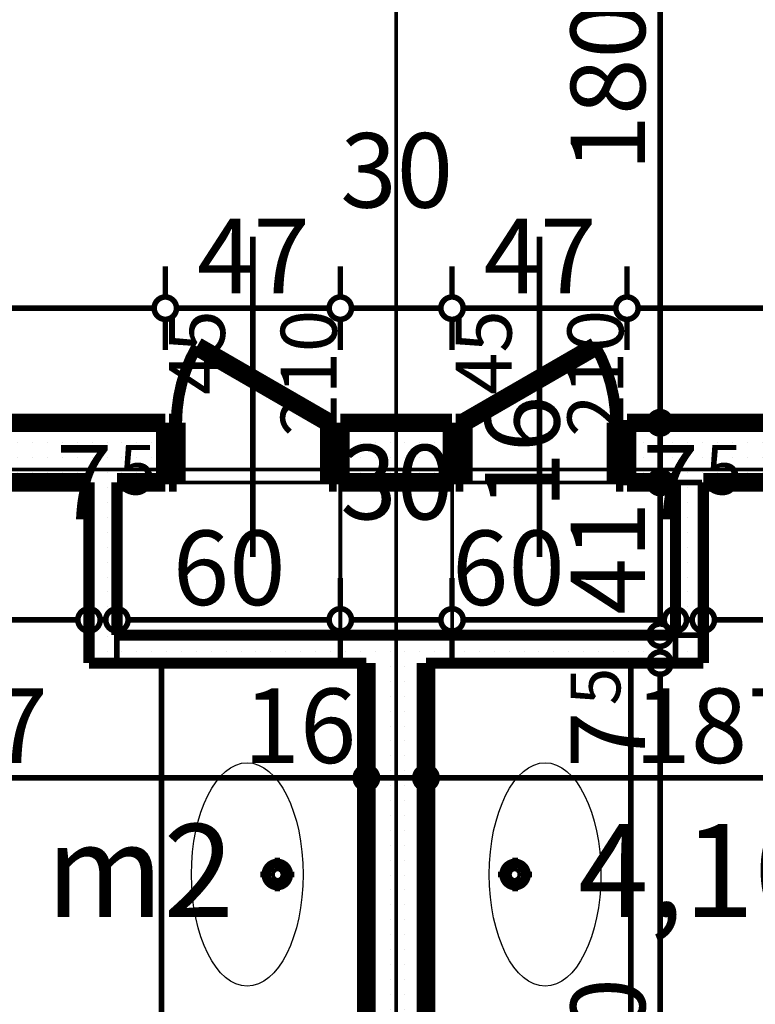
# Model space of a CAD drawing. Extents: x 81077 to 92920, y 88559 to 97631.
# Drawn here: x 88273 to 88470, y 94637 to 94902 of the extents above; entities that cross this region are included whole.
import ezdxf
from ezdxf.enums import TextEntityAlignment as Align

# ---------------------------------------------------------------- set-up
doc = ezdxf.new("R2010")
doc.units = 0
doc.header["$MEASUREMENT"] = 0
doc.linetypes.add('Double Dashed copy', pattern=[226.666667, 100, -50, 26.666667, -50])
for name, color, linetype in [('bani', 7, 'Continuous'), ('KOTI-ext', 7, 'Continuous'), ('lines', 7, 'Continuous'), ('wall-ext', 7, 'Continuous'), ('Zones', 7, 'Continuous')]:
    doc.layers.add(name, color=color, linetype=linetype)
doc.styles.add('GENERATED_STYLE_1', font='TIMES.TTF')
doc.styles.add('GENERATED_STYLE_3', font='txt')
doc.styles.get("Standard").update_dxf_attribs({"font": 'txt', "bigfont": 'BIGFONT.SHX'})
doc.dimstyles.new('Dimstyle_2220A', dxfattribs={"dimtxt": 20, "dimasz": 11.4, "dimexe": 0.18, "dimexo": 0, "dimgap": 0.09, "dimtad": 1, "dimdec": 0, "dimzin": 0, "dimdsep": 46, "dimtxsty": 'GENERATED_STYLE_1', "dimblk": 'ARROWHEAD_1', "dimblk1": 'ARROWHEAD_1', "dimblk2": 'ARROWHEAD_1', "dimcen": 0.09, "dimclrd": 11, "dimclre": 11, "dimclrt": 11, "dimazin": 0, "dimtfac": 1, "dimtdec": 4, "dimtmove": 0, "dimatfit": 0, "dimfxl": 0, "dimtolj": 1, "dimtzin": 0, "dimarcsym": 0})
doc.dimstyles.new('Dimstyle_22294', dxfattribs={"dimtxt": 20, "dimasz": 11.4, "dimexe": 0.18, "dimexo": 0, "dimgap": 0.09, "dimtad": 1, "dimdec": 0, "dimzin": 0, "dimdsep": 46, "dimtxsty": 'GENERATED_STYLE_3', "dimblk": 'ARROWHEAD_1', "dimblk1": 'ARROWHEAD_1', "dimblk2": 'ARROWHEAD_1', "dimcen": 0.09, "dimclrd": 11, "dimclre": 11, "dimclrt": 11, "dimazin": 0, "dimtfac": 1, "dimtdec": 4, "dimtmove": 0, "dimatfit": 0, "dimfxl": 0, "dimtolj": 1, "dimtzin": 0, "dimarcsym": 0})
pattern_1 = [(0, (0, 0), (0, 4), [0, -4])]

# ---------------------------------------------------------------- blocks, each defined once
blk = doc.blocks.new('Office_0_1527', base_point=(88556.03, 94718.47))
at = {"flags": 1}
for tag in ['ROOM_NAME', 'ROOM_NUMBER', 'ROOM_AREA', 'ROOM_PERIM', 'ROOM_WALLS_SURF', 'ROOM_DOORS_SURF', 'ROOM_WINDS_SURF', 'ROOM_BASELEV', 'ROOM_HEIGHT', 'ROOM_NET_AREA', 'ROOM_REDUCED_AREA', 'ROOM_VOLUME']:
    blk.add_attdef(tag, text='', height=500, dxfattribs=at).set_placement((0, 0), align=Align.TOP_LEFT)
at = {"layer": 'Zones', "color": 133, "style": 'GENERATED_STYLE_1'}
blk.add_attdef('ROOM_CALC_AREA', text='', height=25, dxfattribs=at).set_placement((88484.7, 94685.7), align=Align.TOP_CENTER)
blk = doc.blocks.new('Office_0_1575', base_point=(88339.21, 94718.47))
at = {"flags": 1}
for tag in ['ROOM_NAME', 'ROOM_NUMBER', 'ROOM_AREA', 'ROOM_PERIM', 'ROOM_WALLS_SURF', 'ROOM_DOORS_SURF', 'ROOM_WINDS_SURF', 'ROOM_BASELEV', 'ROOM_HEIGHT', 'ROOM_NET_AREA', 'ROOM_REDUCED_AREA', 'ROOM_VOLUME']:
    blk.add_attdef(tag, text='', height=500, dxfattribs=at).set_placement((0, 0), align=Align.TOP_LEFT)
at = {"layer": 'Zones', "color": 133, "style": 'GENERATED_STYLE_1'}
blk.add_attdef('ROOM_CALC_AREA', text='', height=25, dxfattribs=at).set_placement((88267.88, 94685.7), align=Align.TOP_CENTER)
blk = doc.blocks.new('WALL_9840', base_point=(88298.66, 94793.4))
at = {"layer": 'wall-ext'}
h = blk.add_hatch(dxfattribs=at)
h.set_pattern_fill('25 % COPY COPY', scale=4, style=0, pattern_type=0)
h.set_pattern_definition(pattern_1)
h.paths.add_polyline_path([(88298.66, 94777.4), (88298.66, 94793.4), (88147.66, 94793.4), (88147.66, 94777.4)], flags=0)
at = {"layer": 'wall-ext', "color": 7, "linetype": 'Continuous', "const_width": 5}
for points in [[(88298.66, 94793.4), (88147.66, 94793.4)], [(88178.66, 94777.4), (88291.16, 94777.4)]]:
    blk.add_lwpolyline(points, dxfattribs=at)
blk = doc.blocks.new('WALL_9849', base_point=(88448.66, 94736.4))
at = {"layer": 'wall-ext'}
h = blk.add_hatch(dxfattribs=at)
h.set_pattern_fill('25 % COPY COPY', scale=4, style=0, pattern_type=0)
h.set_pattern_definition(pattern_1)
h.paths.add_polyline_path([(88456.16, 94728.9), (88456.16, 94777.4), (88448.66, 94777.4), (88448.66, 94736.4)], flags=0)
at = {"layer": 'wall-ext', "color": 3, "linetype": 'Continuous', "const_width": 3}
for points in [[(88448.66, 94777.4), (88448.66, 94736.4)], [(88456.16, 94728.9), (88456.16, 94777.4)]]:
    blk.add_lwpolyline(points, dxfattribs=at)
blk = doc.blocks.new('WALL_9866', base_point=(88298.66, 94736.4))
at = {"layer": 'wall-ext'}
h = blk.add_hatch(dxfattribs=at)
h.set_pattern_fill('25 % COPY COPY', scale=4, style=0, pattern_type=0)
h.set_pattern_definition(pattern_1)
h.paths.add_polyline_path([(88291.16, 94728.9), (88456.16, 94728.9), (88448.66, 94736.4), (88298.66, 94736.4)], flags=0)
at = {"layer": 'wall-ext', "color": 3, "linetype": 'Continuous', "const_width": 3}
for points in [[(88448.66, 94736.4), (88298.66, 94736.4)], [(88291.16, 94728.9), (88365.66, 94728.9)], [(88381.66, 94728.9), (88456.16, 94728.9)]]:
    blk.add_lwpolyline(points, dxfattribs=at)
blk = doc.blocks.new('WALL_9880', base_point=(89073.66, 94793.4))
at = {"layer": 'wall-ext'}
h = blk.add_hatch(dxfattribs=at)
h.set_pattern_fill('25 % COPY COPY', scale=4, style=0, pattern_type=0)
h.set_pattern_definition(pattern_1)
h.paths.add_polyline_path([(88597.66, 94777.4), (88597.66, 94793.4), (88448.66, 94793.4), (88448.66, 94777.4)], flags=0)
at = {"layer": 'wall-ext', "color": 7, "linetype": 'Continuous', "const_width": 5}
for points in [[(88597.66, 94793.4), (88448.66, 94793.4)], [(88456.16, 94777.4), (88568.66, 94777.4)]]:
    blk.add_lwpolyline(points, dxfattribs=at)
blk = doc.blocks.new('WALL_9887', base_point=(88298.66, 94736.4))
at = {"layer": 'wall-ext'}
h = blk.add_hatch(dxfattribs=at)
h.set_pattern_fill('25 % COPY COPY', scale=4, style=0, pattern_type=0)
h.set_pattern_definition(pattern_1)
h.paths.add_polyline_path([(88298.66, 94736.4), (88298.66, 94777.4), (88291.16, 94777.4), (88291.16, 94728.9)], flags=0)
at = {"layer": 'wall-ext', "color": 3, "linetype": 'Continuous', "const_width": 3}
for points in [[(88291.16, 94777.4), (88291.16, 94728.9)], [(88298.66, 94736.4), (88298.66, 94777.4)]]:
    blk.add_lwpolyline(points, dxfattribs=at)
blk = doc.blocks.new('D1_Entrance_St_3857')
at = {"color": 0, "linetype": 'Continuous', "const_width": 3}
blk.add_lwpolyline([(-15.01, 20.5, 0.131652), (-20.5, 0)], format="xyb", dxfattribs=at)
at = {"color": 0, "linetype": 'Continuous', "const_width": 5}
for points in [[(20.5, 0), (-15.01, 20.5)], [(-20.5, 0), (-22.5, 0)], [(-22.5, 0), (-22.5, -16)], [(-20.5, -16), (-20.5, 0)], [(22.5, 0), (20.5, 0)], [(20.5, 0), (20.5, -16)], [(22.5, -16), (22.5, 0)], [(-22.5, -16), (-20.5, -16)], [(20.5, -16), (22.5, -16)]]:
    blk.add_lwpolyline(points, dxfattribs=at)
blk = doc.blocks.new('Window-Door_Marker_-_70_23369')
at = {"color": 11, "linetype": 'Continuous', "const_width": 1.5}
blk.add_lwpolyline([(0, 50), (0, -36)], dxfattribs=at)
at = {"color": 11, "style": 'GENERATED_STYLE_1'}
for tag, p in [('AC_WIDO_A_SIZE', (-7.5, 7.5)), ('AC_WIDO_B_SIZE', (22.5, -3.75))]:
    blk.add_attdef(tag, p, '', height=15, rotation=90, dxfattribs=at)
blk = doc.blocks.new('D1_Entrance_St_3851')
at = {"color": 0, "linetype": 'Continuous', "const_width": 3}
blk.add_lwpolyline([(-15.01, 20.5, 0.131652), (-20.5, 0)], format="xyb", dxfattribs=at)
at = {"color": 0, "linetype": 'Continuous', "const_width": 5}
for points in [[(20.5, 0), (-15.01, 20.5)], [(-20.5, 0), (-22.5, 0)], [(-22.5, 0), (-22.5, -16)], [(-20.5, -16), (-20.5, 0)], [(22.5, 0), (20.5, 0)], [(20.5, 0), (20.5, -16)], [(22.5, -16), (22.5, 0)], [(-22.5, -16), (-20.5, -16)], [(20.5, -16), (22.5, -16)]]:
    blk.add_lwpolyline(points, dxfattribs=at)
blk = doc.blocks.new('Window-Door_Marker_-_70_23368')
at = {"color": 11, "linetype": 'Continuous', "const_width": 1.5}
blk.add_lwpolyline([(0, 50), (0, -36)], dxfattribs=at)
at = {"color": 11, "style": 'GENERATED_STYLE_1'}
for tag, p in [('AC_WIDO_A_SIZE', (-7.5, 7.5)), ('AC_WIDO_B_SIZE', (22.5, -3.75))]:
    blk.add_attdef(tag, p, '', height=15, rotation=90, dxfattribs=at)
blk = doc.blocks.new('WALL_9913', base_point=(88298.66, 94793.4))
at = {"layer": 'wall-ext'}
h = blk.add_hatch(dxfattribs=at)
h.set_pattern_fill('25 % COPY COPY', scale=4, style=0, pattern_type=0)
h.set_pattern_definition(pattern_1)
h.paths.add_polyline_path([(88311.66, 94777.4), (88311.66, 94793.4), (88298.66, 94793.4), (88298.66, 94777.4)], flags=0)
h = blk.add_hatch(dxfattribs=at)
h.set_pattern_fill('25 % COPY COPY', scale=4, style=0, pattern_type=0)
h.set_pattern_definition(pattern_1)
h.paths.add_polyline_path([(88388.66, 94777.4), (88388.66, 94793.4), (88358.66, 94793.4), (88358.66, 94777.4)], flags=0)
h = blk.add_hatch(dxfattribs=at)
h.set_pattern_fill('25 % COPY COPY', scale=4, style=0, pattern_type=0)
h.set_pattern_definition(pattern_1)
h.paths.add_polyline_path([(88448.66, 94777.4), (88448.66, 94793.4), (88435.66, 94793.4), (88435.66, 94777.4)], flags=0)
at = {"layer": 'wall-ext', "color": 7, "linetype": 'Continuous', "const_width": 5}
for points in [[(88311.66, 94793.4), (88298.66, 94793.4)], [(88311.66, 94793.4), (88311.66, 94777.4)], [(88358.66, 94793.4), (88358.66, 94777.4)], [(88388.66, 94793.4), (88358.66, 94793.4)], [(88388.66, 94793.4), (88388.66, 94777.4)], [(88435.66, 94793.4), (88435.66, 94777.4)], [(88448.66, 94793.4), (88435.66, 94793.4)], [(88298.66, 94777.4), (88311.66, 94777.4)], [(88358.66, 94777.4), (88388.66, 94777.4)], [(88435.66, 94777.4), (88448.66, 94777.4)]]:
    blk.add_lwpolyline(points, dxfattribs=at)
at = {"layer": 'wall-ext', "color": 133}
for name, p in [('Window-Door_Marker_-_70_23368', (88335.16, 94793.4)), ('Window-Door_Marker_-_70_23369', (88412.16, 94793.4))]:
    blk.add_blockref(name, p, dxfattribs=at).add_auto_attribs({'AC_WIDO_A_SIZE': '45', 'AC_WIDO_B_SIZE': '210'})
blk.add_blockref('D1_Entrance_St_3851', (88335.16, 94793.4), dxfattribs=at)
at = {"layer": 'wall-ext', "color": 133, "xscale": -1}
blk.add_blockref('D1_Entrance_St_3857', (88412.16, 94793.4), dxfattribs=at)
blk = doc.blocks.new('WALL_9918', base_point=(88373.66, 94736.4))
at = {"layer": 'wall-ext'}
h = blk.add_hatch(dxfattribs=at)
h.set_pattern_fill('25 % COPY COPY', scale=4, style=0, pattern_type=0)
h.set_pattern_definition(pattern_1)
h.paths.add_polyline_path([(88381.66, 94728.9), (88365.66, 94728.9), (88365.66, 94538.9), (88381.66, 94538.9)], flags=0)
at = {"layer": 'wall-ext', "color": 7, "linetype": 'Continuous', "const_width": 5}
for points in [[(88365.66, 94728.9), (88365.66, 94538.9)], [(88381.66, 94538.9), (88381.66, 94728.9)]]:
    blk.add_lwpolyline(points, dxfattribs=at)
blk = doc.blocks.new('*D1251')
at = {"layer": 'KOTI-ext', "color": 11, "linetype": 'Continuous', "const_width": 1.5}
for points in [[(87655.66, 94827.18), (87655.66, 94835.43)], [(88311.66, 94827.18), (88311.66, 94835.43)], [(87658.66, 94824.18), (88308.66, 94824.18)], [(87655.66, 94812.93), (87655.66, 94821.18)], [(88311.66, 94812.93), (88311.66, 94821.18)]]:
    blk.add_lwpolyline(points, dxfattribs=at)
for points in [[(87652.66, 94824.18, 1), (87658.66, 94824.18, 1)], [(88308.66, 94824.18, 1), (88314.66, 94824.18, 1)]]:
    blk.add_lwpolyline(points, format="xyb", close=True, dxfattribs=at)
at = {"layer": 'KOTI-ext', "color": 11, "style": 'GENERATED_STYLE_3', "oblique": 0}
blk.add_text('656', height=20, dxfattribs=at).set_placement((87961.16, 94828.18))
blk = doc.blocks.new('ARROWHEAD_1')
at = {"color": 0, "linetype": 'Continuous'}
blk.add_line((0, 0), (-1, 0), dxfattribs=at)
blk.add_circle((0, 0), 0.25, dxfattribs=at)
blk = doc.blocks.new('*D1252')
at = {"layer": 'KOTI-ext', "color": 11, "linetype": 'Continuous', "const_width": 1.5}
for points in [[(88311.66, 94827.18), (88311.66, 94835.43)], [(88358.66, 94827.18), (88358.66, 94835.43)], [(88314.66, 94824.18), (88355.66, 94824.18)], [(88311.66, 94812.93), (88311.66, 94821.18)], [(88358.66, 94812.93), (88358.66, 94821.18)]]:
    blk.add_lwpolyline(points, dxfattribs=at)
for points in [[(88308.66, 94824.18, 1), (88314.66, 94824.18, 1)], [(88355.66, 94824.18, 1), (88361.66, 94824.18, 1)]]:
    blk.add_lwpolyline(points, format="xyb", close=True, dxfattribs=at)
at = {"layer": 'KOTI-ext', "color": 11, "style": 'GENERATED_STYLE_3', "oblique": 0}
for s, p in [('30', (88358.66, 94851.18)), ('47', (88320.16, 94828.18))]:
    blk.add_text(s, height=20, dxfattribs=at).set_placement(p)
blk = doc.blocks.new('*D1253')
at = {"layer": 'KOTI-ext', "color": 11, "linetype": 'Continuous', "const_width": 1.5}
for points in [[(88358.66, 94827.18), (88358.66, 94835.43)], [(88388.66, 94827.18), (88388.66, 94835.43)], [(88361.66, 94824.18), (88385.66, 94824.18)], [(88358.66, 94812.93), (88358.66, 94821.18)], [(88388.66, 94812.93), (88388.66, 94821.18)]]:
    blk.add_lwpolyline(points, dxfattribs=at)
for points in [[(88355.66, 94824.18, 1), (88361.66, 94824.18, 1)], [(88385.66, 94824.18, 1), (88391.66, 94824.18, 1)]]:
    blk.add_lwpolyline(points, format="xyb", close=True, dxfattribs=at)
blk = doc.blocks.new('*D1254')
at = {"layer": 'KOTI-ext', "color": 11, "linetype": 'Continuous', "const_width": 1.5}
for points in [[(88388.66, 94827.18), (88388.66, 94835.43)], [(88435.66, 94827.18), (88435.66, 94835.43)], [(88391.66, 94824.18), (88432.66, 94824.18)], [(88388.66, 94812.93), (88388.66, 94821.18)], [(88435.66, 94812.93), (88435.66, 94821.18)]]:
    blk.add_lwpolyline(points, dxfattribs=at)
for points in [[(88385.66, 94824.18, 1), (88391.66, 94824.18, 1)], [(88432.66, 94824.18, 1), (88438.66, 94824.18, 1)]]:
    blk.add_lwpolyline(points, format="xyb", close=True, dxfattribs=at)
at = {"layer": 'KOTI-ext', "color": 11, "style": 'GENERATED_STYLE_3', "oblique": 0}
blk.add_text('47', height=20, dxfattribs=at).set_placement((88397.16, 94828.18))
blk = doc.blocks.new('*D1255')
at = {"layer": 'KOTI-ext', "color": 11, "linetype": 'Continuous', "const_width": 1.5}
for points in [[(88435.66, 94827.18), (88435.66, 94835.43)], [(89086.66, 94827.18), (89086.66, 94835.43)], [(88438.66, 94824.18), (89083.66, 94824.18)], [(88435.66, 94812.93), (88435.66, 94821.18)], [(89086.66, 94812.93), (89086.66, 94821.18)]]:
    blk.add_lwpolyline(points, dxfattribs=at)
for points in [[(88432.66, 94824.18, 1), (88438.66, 94824.18, 1)], [(89083.66, 94824.18, 1), (89089.66, 94824.18, 1)]]:
    blk.add_lwpolyline(points, format="xyb", close=True, dxfattribs=at)
at = {"layer": 'KOTI-ext', "color": 11, "style": 'GENERATED_STYLE_3', "oblique": 0}
blk.add_text('12', height=20, dxfattribs=at).set_placement((89108.66, 94851.18), align=Align.RIGHT)
blk.add_text('651', height=20, dxfattribs=at).set_placement((88738.66, 94828.18))
blk = doc.blocks.new('*D1402')
at = {"layer": 'KOTI-ext', "color": 11, "linetype": 'Continuous', "const_width": 1.5}
for points in [[(88178.66, 94701.08), (88178.66, 94709.33)], [(88365.66, 94701.08), (88365.66, 94709.33)], [(88181.66, 94698.08), (88362.66, 94698.08)], [(88178.66, 94686.83), (88178.66, 94695.08)], [(88365.66, 94686.83), (88365.66, 94695.08)]]:
    blk.add_lwpolyline(points, dxfattribs=at)
for points in [[(88175.66, 94698.08, 1), (88181.66, 94698.08, 1)], [(88362.66, 94698.08, 1), (88368.66, 94698.08, 1)]]:
    blk.add_lwpolyline(points, format="xyb", close=True, dxfattribs=at)
at = {"layer": 'KOTI-ext', "color": 11, "style": 'GENERATED_STYLE_1', "oblique": 0}
for s, p in [('187', (88234.66, 94702.08)), ('16', (88332.66, 94702.08))]:
    blk.add_text(s, height=20, dxfattribs=at).set_placement(p)
blk = doc.blocks.new('*D1403')
at = {"layer": 'KOTI-ext', "color": 11, "linetype": 'Continuous', "const_width": 1.5}
for points in [[(88365.66, 94701.08), (88365.66, 94709.33)], [(88381.66, 94701.08), (88381.66, 94709.33)], [(88368.66, 94698.08), (88378.66, 94698.08)], [(88365.66, 94686.83), (88365.66, 94695.08)], [(88381.66, 94686.83), (88381.66, 94695.08)]]:
    blk.add_lwpolyline(points, dxfattribs=at)
for points in [[(88362.66, 94698.08, 1), (88368.66, 94698.08, 1)], [(88378.66, 94698.08, 1), (88384.66, 94698.08, 1)]]:
    blk.add_lwpolyline(points, format="xyb", close=True, dxfattribs=at)
blk = doc.blocks.new('*D1404')
at = {"layer": 'KOTI-ext', "color": 11, "linetype": 'Continuous', "const_width": 1.5}
for points in [[(88381.66, 94701.08), (88381.66, 94709.33)], [(88568.66, 94701.08), (88568.66, 94709.33)], [(88384.66, 94698.08), (88565.66, 94698.08)], [(88381.66, 94686.83), (88381.66, 94695.08)], [(88568.66, 94686.83), (88568.66, 94695.08)]]:
    blk.add_lwpolyline(points, dxfattribs=at)
for points in [[(88378.66, 94698.08, 1), (88384.66, 94698.08, 1)], [(88565.66, 94698.08, 1), (88571.66, 94698.08, 1)]]:
    blk.add_lwpolyline(points, format="xyb", close=True, dxfattribs=at)
at = {"layer": 'KOTI-ext', "color": 11, "style": 'GENERATED_STYLE_1', "oblique": 0}
for s, p in [('187', (88437.66, 94702.08)), ('10', (88535.66, 94702.08))]:
    blk.add_text(s, height=20, dxfattribs=at).set_placement(p)
blk = doc.blocks.new('*D1924')
at = {"layer": 'KOTI-ext', "color": 11, "linetype": 'Continuous', "const_width": 1.5}
for points in [[(88441.53, 94728.9, 1), (88447.53, 94728.9, 1)], [(88441.53, 94538.9, 1), (88447.53, 94538.9, 1)]]:
    blk.add_lwpolyline(points, format="xyb", close=True, dxfattribs=at)
for points in [[(88441.53, 94728.9), (88433.28, 94728.9)], [(88455.78, 94728.9), (88447.53, 94728.9)], [(88444.53, 94541.9), (88444.53, 94725.9)], [(88441.53, 94538.9), (88433.28, 94538.9)], [(88455.78, 94538.9), (88447.53, 94538.9)]]:
    blk.add_lwpolyline(points, dxfattribs=at)
at = {"layer": 'KOTI-ext', "color": 11, "style": 'GENERATED_STYLE_3', "oblique": 0}
for s, height, p in [('5', 13.33, (88433.87, 94717.57)), ('190', 20, (88440.53, 94598.9))]:
    blk.add_text(s, height=height, rotation=90, dxfattribs=at).set_placement(p)
blk.add_text('7', height=20, rotation=90, dxfattribs=at).set_placement((88440.53, 94715.9), align=Align.RIGHT)
blk = doc.blocks.new('*D1925')
at = {"layer": 'KOTI-ext', "color": 11, "linetype": 'Continuous', "const_width": 1.5}
for points in [[(88441.53, 94736.4, 1), (88447.53, 94736.4, 1)], [(88441.53, 94728.9, 1), (88447.53, 94728.9, 1)]]:
    blk.add_lwpolyline(points, format="xyb", close=True, dxfattribs=at)
for points in [[(88441.53, 94736.4), (88433.28, 94736.4)], [(88455.78, 94736.4), (88447.53, 94736.4)], [(88444.53, 94731.9), (88444.53, 94733.4)], [(88441.53, 94728.9), (88433.28, 94728.9)], [(88455.78, 94728.9), (88447.53, 94728.9)]]:
    blk.add_lwpolyline(points, dxfattribs=at)
blk = doc.blocks.new('*D1926')
at = {"layer": 'KOTI-ext', "color": 11, "linetype": 'Continuous', "const_width": 1.5}
for points in [[(88441.53, 94777.4, 1), (88447.53, 94777.4, 1)], [(88441.53, 94736.4, 1), (88447.53, 94736.4, 1)]]:
    blk.add_lwpolyline(points, format="xyb", close=True, dxfattribs=at)
for points in [[(88441.53, 94777.4), (88433.28, 94777.4)], [(88455.78, 94777.4), (88447.53, 94777.4)], [(88444.53, 94739.4), (88444.53, 94774.4)], [(88441.53, 94736.4), (88433.28, 94736.4)], [(88455.78, 94736.4), (88447.53, 94736.4)]]:
    blk.add_lwpolyline(points, dxfattribs=at)
at = {"layer": 'KOTI-ext', "color": 11, "style": 'GENERATED_STYLE_3', "oblique": 0}
for s, p in [('16', (88417.53, 94770.4)), ('41', (88440.53, 94741.9))]:
    blk.add_text(s, height=20, rotation=90, dxfattribs=at).set_placement(p)
blk = doc.blocks.new('*D1927')
at = {"layer": 'KOTI-ext', "color": 11, "linetype": 'Continuous', "const_width": 1.5}
for points in [[(88441.53, 94793.4, 1), (88447.53, 94793.4, 1)], [(88441.53, 94777.4, 1), (88447.53, 94777.4, 1)]]:
    blk.add_lwpolyline(points, format="xyb", close=True, dxfattribs=at)
for points in [[(88441.53, 94793.4), (88433.28, 94793.4)], [(88455.78, 94793.4), (88447.53, 94793.4)], [(88444.53, 94780.4), (88444.53, 94790.4)], [(88441.53, 94777.4), (88433.28, 94777.4)], [(88455.78, 94777.4), (88447.53, 94777.4)]]:
    blk.add_lwpolyline(points, dxfattribs=at)
blk = doc.blocks.new('*D1928')
at = {"layer": 'KOTI-ext', "color": 11, "linetype": 'Continuous', "const_width": 1.5}
blk.add_lwpolyline([(88441.53, 94793.4, 1), (88447.53, 94793.4, 1)], format="xyb", close=True, dxfattribs=at)
for points in [[(88441.53, 94793.4), (88433.28, 94793.4)], [(88455.78, 94793.4), (88447.53, 94793.4)]]:
    blk.add_lwpolyline(points, dxfattribs=at)
blk = doc.blocks.new('*D1929')
at = {"layer": 'KOTI-ext', "color": 11, "linetype": 'Continuous', "const_width": 1.5}
for points in [[(88441.53, 94973.4), (88433.28, 94973.4)], [(88455.78, 94973.4), (88447.53, 94973.4)], [(88444.53, 94796.4), (88444.53, 94970.4)], [(88441.53, 94793.4), (88433.28, 94793.4)], [(88455.78, 94793.4), (88447.53, 94793.4)]]:
    blk.add_lwpolyline(points, dxfattribs=at)
blk.add_lwpolyline([(88441.53, 94793.4, 1), (88447.53, 94793.4, 1)], format="xyb", close=True, dxfattribs=at)
at = {"layer": 'KOTI-ext', "color": 11, "style": 'GENERATED_STYLE_3', "oblique": 0}
for s, p in [('16', (88417.53, 94966.4)), ('180', (88440.53, 94860.9))]:
    blk.add_text(s, height=20, rotation=90, dxfattribs=at).set_placement(p)
blk = doc.blocks.new('*D2238')
at = {"layer": 'KOTI-ext', "color": 11, "linetype": 'Continuous', "const_width": 1.5}
for points in [[(88178.66, 94743.49), (88178.66, 94751.74)], [(88291.16, 94743.49), (88291.16, 94751.74)], [(88181.66, 94740.49), (88288.16, 94740.49)], [(88178.66, 94729.24), (88178.66, 94737.49)], [(88291.16, 94729.24), (88291.16, 94737.49)]]:
    blk.add_lwpolyline(points, dxfattribs=at)
for points in [[(88175.66, 94740.49, 1), (88181.66, 94740.49, 1)], [(88288.16, 94740.49, 1), (88294.16, 94740.49, 1)]]:
    blk.add_lwpolyline(points, format="xyb", close=True, dxfattribs=at)
at = {"layer": 'KOTI-ext', "color": 11, "style": 'GENERATED_STYLE_1', "oblique": 0}
for s, p in [('7', (88297.41, 94767.49)), ('112', (88252.41, 94744.49))]:
    blk.add_text(s, height=20, dxfattribs=at).set_placement(p, align=Align.RIGHT)
blk.add_text('5', height=13.33, dxfattribs=at).set_placement((88253.24, 94751.16))
blk = doc.blocks.new('*D2239')
at = {"layer": 'KOTI-ext', "color": 11, "linetype": 'Continuous', "const_width": 1.5}
for points in [[(88291.16, 94743.49), (88291.16, 94751.74)], [(88298.66, 94743.49), (88298.66, 94751.74)], [(88294.16, 94740.49), (88295.66, 94740.49)], [(88291.16, 94729.24), (88291.16, 94737.49)], [(88298.66, 94729.24), (88298.66, 94737.49)]]:
    blk.add_lwpolyline(points, dxfattribs=at)
for points in [[(88288.16, 94740.49, 1), (88294.16, 94740.49, 1)], [(88295.66, 94740.49, 1), (88301.66, 94740.49, 1)]]:
    blk.add_lwpolyline(points, format="xyb", close=True, dxfattribs=at)
blk = doc.blocks.new('*D2240')
at = {"layer": 'KOTI-ext', "color": 11, "linetype": 'Continuous', "const_width": 1.5}
for points in [[(88298.66, 94743.49), (88298.66, 94751.74)], [(88358.66, 94743.49), (88358.66, 94751.74)], [(88301.66, 94740.49), (88355.66, 94740.49)], [(88298.66, 94729.24), (88298.66, 94737.49)], [(88358.66, 94729.24), (88358.66, 94737.49)]]:
    blk.add_lwpolyline(points, dxfattribs=at)
for points in [[(88295.66, 94740.49, 1), (88301.66, 94740.49, 1)], [(88355.66, 94740.49, 1), (88361.66, 94740.49, 1)]]:
    blk.add_lwpolyline(points, format="xyb", close=True, dxfattribs=at)
at = {"layer": 'KOTI-ext', "color": 11, "style": 'GENERATED_STYLE_1', "oblique": 0}
for s, height, p in [('5', 13.33, (88299.08, 94774.16)), ('30', 20, (88358.66, 94767.49)), ('60', 20, (88313.66, 94744.49))]:
    blk.add_text(s, height=height, dxfattribs=at).set_placement(p)
blk = doc.blocks.new('*D2241')
at = {"layer": 'KOTI-ext', "color": 11, "linetype": 'Continuous', "const_width": 1.5}
for points in [[(88358.66, 94743.49), (88358.66, 94751.74)], [(88388.66, 94743.49), (88388.66, 94751.74)], [(88361.66, 94740.49), (88385.66, 94740.49)], [(88358.66, 94729.24), (88358.66, 94737.49)], [(88388.66, 94729.24), (88388.66, 94737.49)]]:
    blk.add_lwpolyline(points, dxfattribs=at)
for points in [[(88355.66, 94740.49, 1), (88361.66, 94740.49, 1)], [(88385.66, 94740.49, 1), (88391.66, 94740.49, 1)]]:
    blk.add_lwpolyline(points, format="xyb", close=True, dxfattribs=at)
blk = doc.blocks.new('*D2242')
at = {"layer": 'KOTI-ext', "color": 11, "linetype": 'Continuous', "const_width": 1.5}
for points in [[(88388.66, 94743.49), (88388.66, 94751.74)], [(88448.66, 94743.49), (88448.66, 94751.74)], [(88391.66, 94740.49), (88445.66, 94740.49)], [(88388.66, 94729.24), (88388.66, 94737.49)], [(88448.66, 94729.24), (88448.66, 94737.49)]]:
    blk.add_lwpolyline(points, dxfattribs=at)
for points in [[(88385.66, 94740.49, 1), (88391.66, 94740.49, 1)], [(88445.66, 94740.49, 1), (88451.66, 94740.49, 1)]]:
    blk.add_lwpolyline(points, format="xyb", close=True, dxfattribs=at)
at = {"layer": 'KOTI-ext', "color": 11, "style": 'GENERATED_STYLE_1', "oblique": 0}
blk.add_text('7', height=20, dxfattribs=at).set_placement((88454.91, 94767.49), align=Align.RIGHT)
blk.add_text('60', height=20, dxfattribs=at).set_placement((88388.66, 94744.49))
blk = doc.blocks.new('*D2243')
at = {"layer": 'KOTI-ext', "color": 11, "linetype": 'Continuous', "const_width": 1.5}
for points in [[(88448.66, 94743.49), (88448.66, 94751.74)], [(88456.16, 94743.49), (88456.16, 94751.74)], [(88451.66, 94740.49), (88453.16, 94740.49)], [(88448.66, 94729.24), (88448.66, 94737.49)], [(88456.16, 94729.24), (88456.16, 94737.49)]]:
    blk.add_lwpolyline(points, dxfattribs=at)
for points in [[(88445.66, 94740.49, 1), (88451.66, 94740.49, 1)], [(88453.16, 94740.49, 1), (88459.16, 94740.49, 1)]]:
    blk.add_lwpolyline(points, format="xyb", close=True, dxfattribs=at)
blk = doc.blocks.new('*D2244')
at = {"layer": 'KOTI-ext', "color": 11, "linetype": 'Continuous', "const_width": 1.5}
for points in [[(88456.16, 94743.49), (88456.16, 94751.74)], [(88568.66, 94743.49), (88568.66, 94751.74)], [(88459.16, 94740.49), (88565.66, 94740.49)], [(88456.16, 94729.24), (88456.16, 94737.49)], [(88568.66, 94729.24), (88568.66, 94737.49)]]:
    blk.add_lwpolyline(points, dxfattribs=at)
for points in [[(88453.16, 94740.49, 1), (88459.16, 94740.49, 1)], [(88565.66, 94740.49, 1), (88571.66, 94740.49, 1)]]:
    blk.add_lwpolyline(points, format="xyb", close=True, dxfattribs=at)
at = {"layer": 'KOTI-ext', "color": 11, "style": 'GENERATED_STYLE_1', "oblique": 0}
for s, height, p in [('5', 13.33, (88456.58, 94774.16)), ('10', 20, (88538.66, 94767.49)), ('5', 13.33, (88530.74, 94751.16))]:
    blk.add_text(s, height=height, dxfattribs=at).set_placement(p)
blk.add_text('112', height=20, dxfattribs=at).set_placement((88529.91, 94744.49), align=Align.RIGHT)
blk = doc.blocks.new('DIM_5830', base_point=(83291.16, 94824.18))
at = {"layer": 'KOTI-ext', "color": 11, "linetype": 'Continuous'}
for p1, p2, picture, middle in [((88311.66, 94793.4), (88358.66, 94793.4), '*D1252', (88335.16, 94838.18)), ((88358.66, 94793.4), (88388.66, 94793.4), '*D1253', (88373.66, 94861.18)), ((88388.66, 94793.4), (88435.66, 94793.4), '*D1254', (88412.16, 94838.18))]:
    dim = blk.add_aligned_dim(p1=p1, p2=p2, distance=30.78, dimstyle='Dimstyle_22294', dxfattribs=at)
    dim.commit()
    dim.dimension.update_dxf_attribs({"geometry": picture, "text_midpoint": middle})
for p1, p2, picture, middle in [((88435.66, 94793.4), (89086.66, 94793.4), '*D1255', (88746.16, 94838.18)), ((87655.66, 94793.4), (88311.66, 94793.4), '*D1251', (87968.66, 94838.18))]:
    dim = blk.add_aligned_dim(p1=p1, p2=p2, distance=30.78, dimstyle='Dimstyle_22294', dxfattribs=at)
    dim.commit()
    dim.dimension.update_dxf_attribs({"geometry": picture, "text_midpoint": middle, "text_rotation": 360})
blk = doc.blocks.new('DIM_5839', base_point=(83316.16, 94698.08))
at = {"layer": 'KOTI-ext', "color": 11, "linetype": 'Continuous'}
for p1, p2, picture, middle in [((88178.66, 94653.65), (88365.66, 94389.9), '*D1402', (88242.16, 94712.08)), ((88381.66, 94389.9), (88568.66, 94653.65), '*D1404', (88445.16, 94712.08))]:
    dim = blk.add_linear_dim(base=(83316.16, 94698.08), p1=p1, p2=p2, dimstyle='Dimstyle_2220A', dxfattribs=at)
    dim.commit()
    dim.dimension.update_dxf_attribs({"geometry": picture, "text_midpoint": middle})
dim = blk.add_aligned_dim(p1=(88365.66, 94389.9), p2=(88381.66, 94389.9), distance=308.18, dimstyle='Dimstyle_2220A', dxfattribs=at)
dim.commit()
dim.dimension.update_dxf_attribs({"geometry": '*D1403', "text_midpoint": (88347.66, 94712.08)})
blk = doc.blocks.new('DIM_5860', base_point=(88444.53, 93838.4))
at = {"layer": 'KOTI-ext', "color": 11, "linetype": 'Continuous'}
for base, p1, p2, picture, middle in [((88444.53, 93838.4), (84863.66, 94793.4), (84625.66, 94973.4), '*D1929', (88430.53, 94868.4)), ((88444.53324047, 93838.40058556), (84476.16032151, 94793.40058556), (84863.66016771, 94793.40058556), '*D1928', (88430.53324028, 94803.9005852)), ((88444.53, 93838.4), (84863.66, 94777.4), (84476.16, 94793.4), '*D1927', (88407.53, 94785.4)), ((88444.53, 93838.4), (84641.16, 94538.9), (84863.66, 94728.9), '*D1924', (88430.53, 94606.4))]:
    dim = blk.add_linear_dim(base=base, p1=p1, p2=p2, angle=90, dimstyle='Dimstyle_22294', dxfattribs=at)
    dim.commit()
    dim.dimension.update_dxf_attribs({"geometry": picture, "text_midpoint": middle, "text_rotation": 90})
for p1, p2, distance, picture, middle in [((84863.66, 94736.4), (84863.66, 94777.4), -3580.87, '*D1926', (88430.53, 94756.9)), ((84863.66016771, 94728.90058556), (84863.66016771, 94736.40058556), -3580.87307275, '*D1925', (88430.53324028, 94715.90058497))]:
    dim = blk.add_aligned_dim(p1=p1, p2=p2, distance=distance, dimstyle='Dimstyle_22294', dxfattribs=at)
    dim.commit()
    dim.dimension.update_dxf_attribs({"geometry": picture, "text_midpoint": middle, "text_rotation": 90})
blk = doc.blocks.new('DIM_5870', base_point=(83316.16, 94740.49))
at = {"layer": 'KOTI-ext', "color": 11, "linetype": 'Continuous'}
for p1, p2, picture, middle in [((88178.66016771, 94653.65058556), (88291.16016771, 94728.90058556), '*D2238', (88222.41016641, 94754.49138753)), ((88456.16016771, 94728.90058556), (88568.66016771, 94653.65058556), '*D2244', (88499.91016641, 94754.49138753)), ((88291.16016771, 94728.90058556), (88298.66016771, 94777.40058556), '*D2239', (88297.41016712, 94777.49138863)), ((88448.66016771, 94777.40058556), (88456.16016771, 94728.90058556), '*D2243', (88454.91016712, 94777.49138863))]:
    dim = blk.add_linear_dim(base=(83316.16016771, 94740.49138734), p1=p1, p2=p2, dimstyle='Dimstyle_2220A', dxfattribs=at)
    dim.commit()
    dim.dimension.update_dxf_attribs({"geometry": picture, "text_midpoint": middle})
for p1, p2, picture, middle in [((88298.66, 94777.4), (88358.66, 94777.4), '*D2240', (88321.16, 94754.49)), ((88388.66, 94777.4), (88448.66, 94777.4), '*D2242', (88396.16, 94754.49)), ((88358.66, 94777.4), (88388.66, 94777.4), '*D2241', (88373.66, 94777.49))]:
    dim = blk.add_aligned_dim(p1=p1, p2=p2, distance=-36.91, dimstyle='Dimstyle_2220A', dxfattribs=at)
    dim.commit()
    dim.dimension.update_dxf_attribs({"geometry": picture, "text_midpoint": middle})

msp = doc.modelspace()

# ---------------------------------------------------------------- linework, layer by layer
at = {"color": 45, "linetype": 'Double Dashed copy', "const_width": 1}
for points in [[(88373.66, 93416.89), (88373.66, 96543.3)], [(81227.88, 94780.9), (92009.44, 94780.9)]]:
    msp.add_lwpolyline(points, dxfattribs=at)
at = {"layer": 'bani', "color": 133, "linetype": 'Continuous', "const_width": 1.5}
for points in [[(88310.66, 94615.4), (88310.66, 94728.9)], [(88436.66, 94615.4), (88436.66, 94728.9)], [(88341.73, 94676.7), (88341.73, 94673.82)], [(88405.59, 94676.7), (88405.59, 94673.82)], [(88340.06, 94672.15), (88337.18, 94672.15)], [(88340.35, 94672.7), (88341.04, 94673.6)], [(88340.35, 94671.53), (88340.35, 94672.7)], [(88341.04, 94673.6), (88342.11, 94673.81)], [(88342.11, 94673.81), (88343.04, 94673.22)], [(88343.04, 94673.22), (88343.41, 94672.11)], [(88343.41, 94672.11), (88343.04, 94671.01)], [(88346.28, 94672.15), (88343.39, 94672.15)], [(88401.04, 94672.15), (88403.93, 94672.15)], [(88404.28, 94673.22), (88403.91, 94672.11)], [(88403.91, 94672.11), (88404.28, 94671.01)], [(88405.21, 94673.81), (88404.28, 94673.22)], [(88406.28, 94673.6), (88405.21, 94673.81)], [(88406.97, 94672.7), (88406.28, 94673.6)], [(88406.97, 94671.53), (88406.97, 94672.7)], [(88407.26, 94672.15), (88410.14, 94672.15)], [(88341.04, 94670.63), (88340.35, 94671.53)], [(88342.11, 94670.42), (88341.04, 94670.63)], [(88341.73, 94670.48), (88341.73, 94667.6)], [(88343.04, 94671.01), (88342.11, 94670.42)], [(88404.28, 94671.01), (88405.21, 94670.42)], [(88405.21, 94670.42), (88406.28, 94670.63)], [(88405.59, 94670.48), (88405.59, 94667.6)], [(88406.28, 94670.63), (88406.97, 94671.53)]]:
    msp.add_lwpolyline(points, dxfattribs=at)
for points in [[(88338.23, 94672.15, 1), (88345.23, 94672.15, 1)], [(88339.23, 94672.15, 1), (88344.23, 94672.15, 1)], [(88402.09, 94672.15, 1), (88409.09, 94672.15, 1)], [(88403.09, 94672.15, 1), (88408.09, 94672.15, 1)]]:
    msp.add_lwpolyline(points, format="xyb", close=True, dxfattribs=at)
at = {"layer": 'bani', "color": 133, "linetype": 'Continuous'}
for centre in [(88333.66, 94672.15), (88413.66, 94672.15)]:
    msp.add_ellipse(centre, major_axis=(0, 30), ratio=0.5, dxfattribs=at)
at = {"layer": 'lines', "color": 91, "linetype": 'Continuous', "const_width": 1}
for points in [[(88358.66, 94736.4), (88358.66, 94778.4)], [(88388.66, 94736.4), (88388.66, 94778.4)], [(88448.66, 94777.4), (88298.66, 94777.4)]]:
    msp.add_lwpolyline(points, dxfattribs=at)

# ---------------------------------------------------------------- block references
at = {"layer": 'KOTI-ext', "color": 11, "linetype": 'Continuous'}
for name, p in [('DIM_5860', (88444.53, 93838.4)), ('DIM_5830', (83291.16, 94824.18)), ('DIM_5870', (83316.16, 94740.49)), ('DIM_5839', (83316.16, 94698.08))]:
    msp.add_blockref(name, p, dxfattribs=at)
at = {"layer": 'wall-ext', "color": 7}
for name, p in [('WALL_9840', (88298.66, 94793.4)), ('WALL_9880', (89073.66, 94793.4)), ('WALL_9913', (88298.66, 94793.4)), ('WALL_9918', (88373.66, 94736.4))]:
    msp.add_blockref(name, p, dxfattribs=at)
at = {"layer": 'wall-ext', "color": 3}
for name, p in [('WALL_9887', (88298.66, 94736.4)), ('WALL_9849', (88448.66, 94736.4)), ('WALL_9866', (88298.66, 94736.4))]:
    msp.add_blockref(name, p, dxfattribs=at)
at = {"layer": 'Zones', "color": 254, "linetype": 'Continuous'}
for name, p in [('Office_0_1575', (88339.21, 94718.47)), ('Office_0_1527', (88556.03, 94718.47))]:
    msp.add_blockref(name, p, dxfattribs=at).add_auto_attribs({'ROOM_CALC_AREA': '4,10 m2'})

doc.saveas('drawing.dxf')
